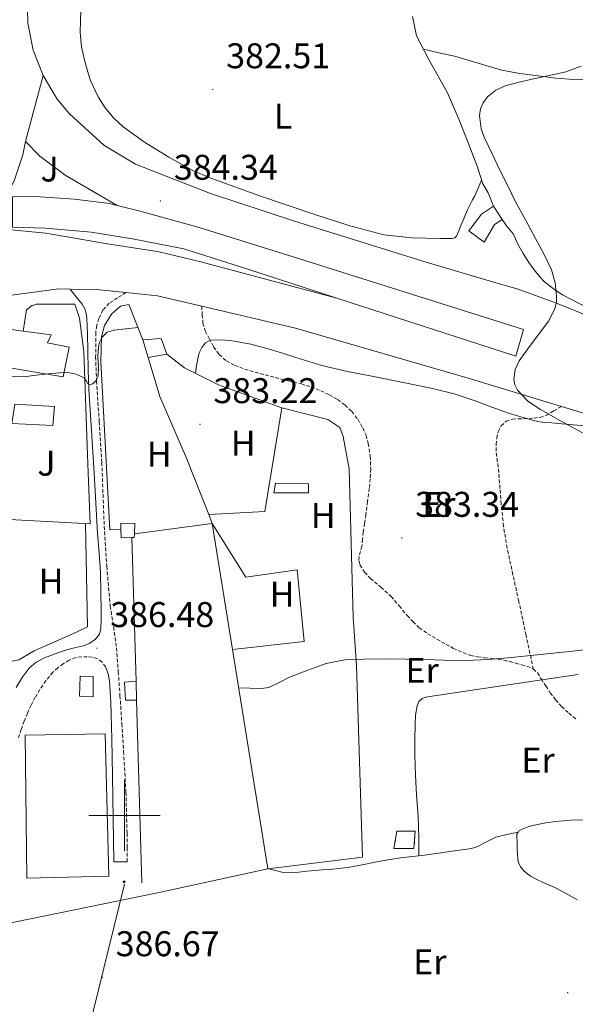
# Model space of a CAD drawing. Units: metres. Extents: x 545358 to 549833, y 4700427 to 4703428.
# Drawn here: x 547471 to 547626, y 4700947 to 4701223 of the extents above; entities that cross this region are included whole.
import ezdxf
from ezdxf.enums import TextEntityAlignment as Align

# ---------------------------------------------------------------- set-up
doc = ezdxf.new("R2010")
doc.units = ezdxf.units.M
doc.header["$MEASUREMENT"] = 0
doc.linetypes.add('TRAZOSX2', pattern=[1.5, 1, -0.5])
for name, color, linetype, lineweight in [('Carátula', 7, 'Continuous', 5), ('Level 15', 1, 'Continuous', 0), ('Level 16', 1, 'Continuous', 0), ('Level 18', 19, 'Continuous', 0), ('Level 20', 19, 'Continuous', 0), ('Level 21', 19, 'Continuous', 0), ('Level 26', 92, 'Continuous', 0), ('Level 32', 19, 'Continuous', 0), ('Level 36', 19, 'Continuous', 40), ('Level 37', 92, 'Continuous', 0), ('Level 41', 19, 'Continuous', 0), ('Level 5', 36, 'Continuous', 0), ('Level 52', 1, 'Continuous', 13), ('Level 53', 1, 'Continuous', 0), ('Level 54', 13, 'Continuous', 0), ('Level 63', 7, 'Continuous', 0), ('Level 7', 1, 'Continuous', 0)]:
    doc.layers.add(name, color=color, linetype=linetype, lineweight=lineweight)
doc.styles.add('Arial', font='ARIAL.TTF', dxfattribs={"height": 0.2})

# ---------------------------------------------------------------- blocks, each defined once
blk = doc.blocks.new('5PATER')
at = {"layer": 'Carátula', "linetype": 'Continuous', "lineweight": 5}
h = blk.add_hatch(color=250, dxfattribs=at)
edge = h.paths.add_edge_path()
edge.add_ellipse((0, 0), major_axis=(-1.33, -1.34), ratio=0.999422, start_angle=0, end_angle=360)
blk = doc.blocks.new('5PELE')
at = {"layer": 'Carátula', "linetype": 'Continuous', "lineweight": 5}
h = blk.add_hatch(color=9, dxfattribs=at)
edge = h.paths.add_edge_path()
edge.add_arc((0, 0), 2.85, 359.999, 719.999)
at = {"layer": 'Carátula', "color": 252, "linetype": 'Continuous', "lineweight": 5}
blk.add_circle((0, 0, 0), 2.85, dxfattribs=at)

msp = doc.modelspace()

# ---------------------------------------------------------------- linework, layer by layer
at = {"layer": 'Level 15', "linetype": 'Continuous', "lineweight": 13}
for points in [[(547596.52, 4701163.94, 385.58), (547600.09, 4701168.63, 385.58), (547603.48, 4701170.82, 385.58), (547605.88, 4701167.12, 385.58), (547603.74, 4701165.67, 385.58), (547600.86, 4701160.76, 385.58), (547596.52, 4701163.94, 385.58)], [(547467.52, 4701136.35, 388.04), (547469.02, 4701136.15, 388.13), (547471.58, 4701135.81, 388.3), (547479.46, 4701134.77, 388.82), (547478.45, 4701132.54, 389.04), (547484.47, 4701131.29, 389.03), (547482.84, 4701122.99, 388.95), (547465.57, 4701125.87, 388.9), (547467.52, 4701136.35, 388.04)], [(547502.87, 4701081.89, 388.55), (547502.77, 4701079, 388.65), (547502.74, 4701077.95, 388.69), (547502.07, 4701077.93, 388.69), (547499.11, 4701077.86, 388.69), (547499.02, 4701080.3, 388.68), (547498.96, 4701081.95, 388.68), (547502.87, 4701081.89, 388.55)], [(547487.55, 4701039.1, 389.22), (547491.18, 4701039.02, 389.09), (547491.2, 4701033.33, 389.09), (547487.42, 4701033.44, 389.09), (547487.55, 4701039.1, 389.22)], [(547503.38, 4701032.34, 388.77), (547500.24, 4701032.37, 388.77), (547500.05, 4701037.38, 388.77), (547503.31, 4701037.65, 388.77), (547503.38, 4701032.34, 388.77)], [(547472.13, 4701022.51, 392.36), (547494.61, 4701022.91, 392.28), (547495.6, 4700982.98, 392.18), (547472.66, 4700982.43, 392.18), (547472.13, 4701022.51, 392.36)]]:
    msp.add_polyline3d(points, dxfattribs=at)
at = {"layer": 'Level 15', "color": 1, "linetype": 'Continuous', "lineweight": 0}
for points in [[(547506.63, 4701128.44, 385.59), (547505.19, 4701133.36, 385.59), (547510.28, 4701133.76, 385.04), (547511.83, 4701129.37, 385.03)], [(547511.83, 4701129.37, 385.03), (547506.63, 4701128.44, 385.61)], [(547542.32, 4701093.18, 385.09), (547551.55, 4701093.04, 385.11), (547551.55, 4701090.48, 385.11), (547541.89, 4701090.48, 385.11), (547542.32, 4701093.18, 385.09)]]:
    msp.add_polyline3d(points, dxfattribs=at)
at = {"layer": 'Level 15', "color": 5, "linetype": 'Continuous', "lineweight": 0}
msp.add_polyline3d([(547469.24, 4701115.38, 385.32), (547480.34, 4701114.67, 385.28), (547479.91, 4701109.36, 385.28), (547468.42, 4701109.89, 385.28), (547469.24, 4701115.38, 385.32)], dxfattribs=at)
at = {"layer": 'Level 16', "color": 1, "linetype": 'Continuous', "lineweight": 13, "ltscale": 0.5}
for points in [[(547580.75, 4701223.99, 384.16), (547581.85, 4701218.62, 384.26), (547585.4, 4701211.77, 384.26), (547590.53, 4701202.64, 384.31), (547593.78, 4701195.23, 384.32), (547596.05, 4701189.37, 384.39), (547598.87, 4701182.04, 384.44), (547600.44, 4701177.15, 384.79), (547601.96, 4701174.57, 384.68), (547603.48, 4701170.82, 384.37)], [(547471.58, 4701135.81, 384.98), (547472.56, 4701141.81, 384.88), (547474.1, 4701143.01, 384.85), (547474.87, 4701143.21, 384.85), (547475.28, 4701143.33, 384.95), (547486.07, 4701143.36, 384.95)], [(547501.22, 4701143.31, 385.03), (547498.85, 4701142.85, 384.98), (547496.32, 4701140.54, 385.04), (547494.39, 4701137.36, 385.17), (547493.56, 4701134.25, 385.2), (547493.36, 4701127.33, 385.38), (547495.91, 4701080.08, 385.91), (547499.02, 4701080.3, 385.91)], [(547505.19, 4701133.36, 385.59), (547501.22, 4701143.31, 385.03)], [(547523.62, 4701084.44, 385.86), (547517.36, 4701100.21, 385.88), (547509.94, 4701117.45, 385.84), (547506.63, 4701128.44, 385.6)], [(547524.63, 4701081.92, 385.86), (547523.62, 4701084.44, 385.86)], [(547502.77, 4701079, 387.92), (547524.63, 4701081.92, 387.76)], [(547524.63, 4701081.92, 387.76), (547530.31, 4701046.59, 388.13)], [(547503.31, 4701037.65, 388.77), (547502.07, 4701077.93, 387.96)], [(547530.31, 4701046.59, 388.13), (547540.22, 4700985.04, 388.77)], [(547504.9, 4700981.18, 388.47), (547503.38, 4701032.34, 388.77)], [(547540.22, 4700985.04, 388.77), (547509.77, 4700978.4, 388.8)], [(547509.77, 4700978.4, 388.8), (547448.91, 4700965.98, 389.17)]]:
    msp.add_polyline3d(points, dxfattribs=at)
at = {"layer": 'Level 18', "color": 1, "linetype": 'TRAZOSX2', "lineweight": 13}
msp.add_polyline3d([(547576.37, 4700995.66, 388.48), (547581.5, 4700995.63, 388.44), (547581.14, 4700990.77, 388.4), (547575.54, 4700990.77, 388.4), (547576.37, 4700995.66, 388.48)], dxfattribs=at)
at = {"layer": 'Level 20', "color": 19, "linetype": 'Continuous', "lineweight": 0, "ltscale": 0.5}
for points in [[(547486.07, 4701143.36, 384.95), (547487.35, 4701139.44, 385.08), (547488.61, 4701130.11, 385.56), (547489.68, 4701098.5, 386.34), (547490.37, 4701081.76, 386.44), (547458.97, 4701083.44, 386.4)], [(547511.83, 4701129.37, 383.19), (547516.79, 4701125.53, 383.48), (547526.36, 4701120.77, 383.84), (547543.84, 4701114.38, 384.32), (547544.11, 4701114.31, 384.33)], [(547523.62, 4701084.44, 384.55), (547539.33, 4701085.26, 384.16), (547544.11, 4701114.31, 384.33)], [(547544.11, 4701114.31, 384.33), (547556.98, 4701111.04, 384.4), (547560.42, 4701108.8, 384.4), (547561.33, 4701106.27, 384.4), (547562.96, 4701097.25, 384.42), (547564.16, 4701055.6, 384.6), (547565.04, 4701042.03, 384.68), (547566.7, 4700988.3, 385.89), (547540.22, 4700985.04, 385.88)], [(547530.31, 4701046.59, 385.33), (547550.38, 4701048.77, 385.01), (547548.42, 4701068.93, 384.82), (547534.05, 4701066.86, 384.84), (547524.63, 4701081.92, 384.63)]]:
    msp.add_polyline3d(points, dxfattribs=at)
at = {"layer": 'Level 21', "color": 19, "linetype": 'Continuous', "lineweight": 13}
for points in [[(547472.7, 4701229.86, 382.53), (547472.89, 4701222.17, 382.74), (547474.39, 4701214.63, 382.98), (547477.18, 4701207.47, 383.24)], [(547477.18, 4701207.47, 383.24), (547481.15, 4701200.89, 383.51), (547484.57, 4701196.75, 383.7), (547494.23, 4701187.99, 383.74), (547503.11, 4701182.67, 383.77), (547524.12, 4701174.42, 383.96), (547547.37, 4701166.78, 384.17), (547583.64, 4701155.47, 384.42), (547604.81, 4701149.15, 385.02), (547610.09, 4701147.71, 385.02), (547621.13, 4701143.7, 385.22), (547639.67, 4701136.18, 385.24)], [(547460.63, 4701164.96, 383.76), (547465.41, 4701171.07, 383.74), (547469.08, 4701177.91, 383.74), (547471.53, 4701185.27, 383.74), (547472.26, 4701189.01, 383.74)], [(547472.26, 4701189.01, 383.74), (547476.26, 4701184.85, 383.76), (547483.33, 4701179.58, 383.76), (547497.94, 4701171.04, 383.74)], [(547559.56, 4701145.09, 383.74), (547521.4, 4701155.2, 383.85), (547509.73, 4701158.05, 383.76), (547494.66, 4701160.37, 383.77), (547477.91, 4701163.31, 383.77), (547465.32, 4701164.46, 383.77), (547460.63, 4701164.96, 383.76)], [(547413.99, 4701117.2, 383.93), (547423.69, 4701125.28, 383.83), (547432.23, 4701130.92, 383.66), (547441.05, 4701136.02, 383.46), (547454.5, 4701142.29, 383.22), (547468.44, 4701145.86, 383.32), (547481.51, 4701147.65, 383.32), (547484.81, 4701147.6, 383.33), (547492.09, 4701147.51, 383.35), (547500.42, 4701146.64, 383.53), (547509.26, 4701145.71, 383.72), (547521.64, 4701142.81, 383.82), (547547.91, 4701136.66, 384.02), (547596.97, 4701122.43, 384.65), (547622.5, 4701114.69, 385.25), (547633.65, 4701111.31, 385.51), (547678.02, 4701099.06, 386.08), (547679.19, 4701098.73, 386.08), (547680.78, 4701098.3, 386.08), (547694.69, 4701094.45, 386.08), (547711.3, 4701089.66, 386.09), (547712.52, 4701089.26, 386.09), (547732.15, 4701082.76, 386.53)]]:
    msp.add_polyline3d(points, dxfattribs=at)
at = {"layer": 'Level 21', "color": 1, "linetype": 'Continuous', "lineweight": 0}
for points in [[(547559.56, 4701145.09, 384.8), (547534.58, 4701153.2, 384.49), (547516.61, 4701158.88, 384.27), (547502.28, 4701161.73, 383.84), (547490.64, 4701163.58, 383.58), (547477.83, 4701164.73, 383.61), (547468.58, 4701164.93, 383.6), (547468.6, 4701173.47, 383.63), (547475, 4701173.55, 383.63), (547485.97, 4701172.85, 383.66), (547495.78, 4701171.57, 383.68), (547497.94, 4701171.04, 383.68)], [(547497.94, 4701171.04, 383.68), (547504.42, 4701169.44, 383.68), (547520.93, 4701164.83, 383.61), (547548.77, 4701156.19, 383.61), (547611.89, 4701136.27, 384.57)], [(547609.7, 4701128.81, 385.42), (547559.56, 4701145.09, 384.8)]]:
    msp.add_polyline3d(points, dxfattribs=at)
at = {"layer": 'Level 21', "color": 19, "linetype": 'Continuous', "lineweight": 0}
for points in [[(547469.62, 4701035.9, 386.69), (547471.27, 4701038.72, 386.69), (547473.23, 4701041.36, 386.69), (547475.25, 4701043.02, 386.71), (547477.58, 4701044.21, 386.72), (547480.52, 4701045.38, 386.71), (547483.5, 4701046.38, 386.69), (547486, 4701046.99, 386.69), (547488.5, 4701047.58, 386.64), (547490.28, 4701048.3, 386.55), (547491.89, 4701049.49, 386.45), (547492.96, 4701050.85, 386.37), (547493.41, 4701052.42, 386.29), (547493.46, 4701054.84, 386.35), (547493.46, 4701057.26, 386.44), (547493.41, 4701062.71, 386.27), (547493.27, 4701068.16, 386.12), (547492.86, 4701073.62, 385.98), (547492.43, 4701079.07, 385.86), (547491.97, 4701087.56, 385.7), (547491.51, 4701096.05, 385.56), (547490.73, 4701107.82, 385.43), (547490, 4701119.58, 385.33), (547489.85, 4701125, 385.23), (547489.76, 4701130.41, 384.98), (547489.6, 4701134.95, 384.59), (547489.4, 4701139.47, 384.16), (547489.27, 4701140.79, 384.07), (547488.93, 4701142.08, 383.97), (547488.18, 4701143.33, 383.75), (547486.5, 4701145.47, 383.54), (547484.81, 4701147.6, 383.33)], [(547500.77, 4700986.98, 386.77), (547497.06, 4700986.98, 386.77), (547496.86, 4700999.06, 386.77), (547496.66, 4701011.15, 386.77), (547496.42, 4701021.48, 386.74), (547496.13, 4701031.81, 386.68), (547495.99, 4701034.81, 386.59), (547495.79, 4701037.81, 386.52), (547495.45, 4701039.76, 386.52), (547494.7, 4701041.66, 386.52)]]:
    msp.add_polyline3d(points, dxfattribs=at)
at = {"layer": 'Level 21', "color": 19, "linetype": 'TRAZOSX2', "lineweight": 0}
for points in [[(547500.42, 4701146.64, 383.53), (547498.07, 4701145.15, 383.7), (547495.72, 4701143.66, 383.88), (547493.97, 4701141.78, 384.02), (547492.84, 4701139.33, 384.15), (547492.21, 4701137.36, 384.19), (547491.94, 4701135.36, 384.21), (547491.92, 4701128.62, 384.65), (547492.15, 4701121.89, 385.08), (547492.93, 4701110.46, 385.03), (547493.65, 4701099.02, 384.96), (547493.99, 4701090.06, 385.33), (547494.32, 4701081.1, 385.6), (547495.02, 4701069.92, 385.6), (547496.02, 4701058.75, 385.59), (547496.92, 4701052.89, 385.59), (547497.76, 4701047.02, 385.6), (547498.27, 4701040.32, 385.65), (547498.74, 4701033.62, 385.76), (547499.26, 4701025.8, 386.03), (547499.76, 4701017.98, 386.29), (547500.4, 4701006.54, 386.53), (547500.72, 4700995.07, 386.69), (547500.74, 4700991.02, 386.73), (547500.77, 4700986.98, 386.77)], [(547521.64, 4701142.81, 383.82), (547521.82, 4701140.45, 383.48), (547522, 4701138.09, 383.14), (547522.66, 4701135.87, 382.96), (547523.75, 4701133.74, 382.9), (547525, 4701131.41, 382.81), (547526.56, 4701129.25, 382.77), (547528.57, 4701127.46, 382.79), (547530.9, 4701126.22, 382.8), (547533.74, 4701125.17, 382.81), (547536.63, 4701124.29, 382.82), (547539.44, 4701123.53, 382.89), (547542.26, 4701122.8, 382.96), (547545.93, 4701121.9, 382.96), (547549.6, 4701121.01, 382.96), (547552.34, 4701120.15, 383.03), (547555.03, 4701119.1, 383.09), (547557.44, 4701117.98, 383.12), (547559.75, 4701116.64, 383.14), (547561.85, 4701115.1, 383.2), (547563.73, 4701113.28, 383.27), (547565.43, 4701111.1, 383.27), (547566.8, 4701108.7, 383.27), (547567.72, 4701106.56, 383.38), (547568.34, 4701104.33, 383.49), (547568.89, 4701100.75, 383.57), (547569.03, 4701097.17, 383.62), (547568.89, 4701094.44, 383.63), (547568.64, 4701091.71, 383.65), (547568.18, 4701088.03, 383.72), (547567.68, 4701084.35, 383.8), (547567.32, 4701081.91, 383.83), (547566.96, 4701079.47, 383.86), (547566.74, 4701077.45, 383.88), (547566.55, 4701075.44, 383.89), (547566.17, 4701074.04, 383.94), (547565.76, 4701072.67, 384), (547565.7, 4701071.48, 383.97), (547566.03, 4701070.29, 383.94), (547567.34, 4701068.24, 384.11), (547568.95, 4701066.49, 384.28), (547571.91, 4701064, 384.35), (547574.77, 4701061.45, 384.44), (547577.03, 4701058.78, 384.58), (547579.28, 4701056.08, 384.69), (547580.91, 4701054.32, 384.7), (547582.66, 4701052.67, 384.69), (547585.06, 4701050.97, 384.72), (547587.62, 4701049.49, 384.74), (547592.21, 4701046.87, 384.78), (547597.07, 4701044.89, 384.82), (547599.02, 4701044.51, 384.81), (547600.99, 4701044.25, 384.79), (547602.88, 4701044.07, 384.78), (547604.77, 4701043.85, 384.79), (547606.38, 4701043.55, 384.83), (547607.97, 4701043.17, 384.87), (547609.66, 4701042.72, 384.91), (547611.34, 4701042.25, 384.96), (547612.85, 4701041.86, 385.05), (547614.32, 4701041.33, 385.14), (547614.63, 4701041.04, 385.16)], [(547614.63, 4701041.04, 385.16), (547612.59, 4701050.58, 384.76), (547610.54, 4701060.11, 384.36), (547608.91, 4701067.53, 384.15), (547607.28, 4701074.96, 384), (547606.29, 4701081.1, 383.84), (547605.63, 4701087.29, 383.65), (547605.28, 4701091.74, 383.44), (547604.95, 4701096.19, 383.25), (547604.57, 4701099.18, 383.23), (547604.18, 4701102.17, 383.22), (547604.17, 4701104, 383.22), (547604.37, 4701105.84, 383.22), (547604.74, 4701107.59, 383.26), (547605.6, 4701109.24, 383.35), (547607.03, 4701110.58, 383.52), (547608.76, 4701111.16, 383.7), (547610.38, 4701111.21, 383.8), (547612, 4701111.24, 383.89), (547613.43, 4701111.34, 384.01), (547614.85, 4701111.45, 384.16), (547616.57, 4701111.64, 384.42), (547618.18, 4701112.17, 384.66), (547620.34, 4701113.43, 384.95), (547622.5, 4701114.69, 385.25)], [(547494.7, 4701041.66, 386.52), (547493.69, 4701043.07, 386.52), (547492.24, 4701044.03, 386.52), (547490.92, 4701044.4, 386.52), (547489.58, 4701044.51, 386.52), (547487.95, 4701044.53, 386.52), (547486.32, 4701044.29, 386.52), (547484.51, 4701043.56, 386.5), (547482.83, 4701042.56, 386.48), (547481.28, 4701041.45, 386.47), (547479.89, 4701040.16, 386.47), (547477.99, 4701037.81, 386.48), (547476.3, 4701035.33, 386.48), (547475, 4701033.18, 386.48), (547473.81, 4701030.96, 386.48), (547472.78, 4701028.73, 386.48), (547471.87, 4701026.45, 386.48), (547471.06, 4701024.1, 386.48), (547470.26, 4701021.76, 386.48)], [(547614.63, 4701041.04, 385.16), (547615.78, 4701039.98, 385.23), (547616.88, 4701038.27, 385.32), (547618.13, 4701036.34, 385.41), (547619.39, 4701034.43, 385.49), (547620.89, 4701032.47, 385.55), (547622.53, 4701030.62, 385.59), (547624.55, 4701028.72, 385.61), (547626.72, 4701026.99, 385.64)]]:
    msp.add_polyline3d(points, dxfattribs=at)
at = {"layer": 'Level 32', "color": 6, "linetype": 'Continuous', "lineweight": 0, "ltscale": 0.5}
msp.add_polyline3d([(547499.97, 4700980.72, 387.48), (547482.55, 4700909.73, 385.03)], dxfattribs=at)
at = {"layer": 'Level 36', "color": 92, "linetype": 'Continuous', "lineweight": 0}
for points in [[(547487.8, 4701225.96, 381.98), (547487.6, 4701219.62, 382.05), (547487.96, 4701215.48, 382.11), (547488.89, 4701211.38, 382.19), (547490.4, 4701206.29, 382.29), (547492.58, 4701201.47, 382.39), (547494.57, 4701198.42, 382.45), (547497.01, 4701195.55, 382.48), (547499.67, 4701193.05, 382.49), (547505.6, 4701188.77, 382.5), (547512.39, 4701184.55, 382.55), (547519.33, 4701180.77, 382.6), (547524.17, 4701178.68, 382.64), (547538.71, 4701173.45, 382.74), (547553.37, 4701168.56, 382.83), (547562.94, 4701165.41, 382.8), (547572.72, 4701162.8, 382.74), (547580.66, 4701161.97, 382.74), (547588.62, 4701161.78, 382.74), (547590.25, 4701161.75, 382.74), (547591.88, 4701161.8, 382.74), (547592.59, 4701161.95, 382.74), (547593.12, 4701162.4, 382.74), (547593.71, 4701163.92, 382.67), (547594.25, 4701165.2, 382.65), (547594.8, 4701166.47, 382.62), (547596.04, 4701169.62, 382.55), (547597.53, 4701172.64, 382.45), (547598.26, 4701173.76, 382.4), (547599.19, 4701175.94, 382.78), (547600.12, 4701178.14, 383.16)], [(547583.8, 4701214.86, 384.26), (547588.15, 4701213.88, 384.35), (547592.5, 4701212.89, 384.44), (547599.14, 4701210.94, 384.57), (547605.8, 4701209, 384.71), (547610.86, 4701208.09, 384.77), (547615.96, 4701207.4, 384.8), (547620.9, 4701206.74, 384.77), (547625.86, 4701206.4, 384.74), (547629.68, 4701206.47, 384.85), (547633.51, 4701206.57, 384.96), (547635.94, 4701206.62, 384.97), (547638.37, 4701206.62, 384.95), (547641, 4701206.54, 384.92), (547643.66, 4701206.46, 384.88)], [(547647.63, 4701137.43, 385.42), (547644.87, 4701137.62, 385.42), (547642.1, 4701137.82, 385.43), (547639.54, 4701138.28, 385.45), (547635.85, 4701139.68, 385.53), (547632.23, 4701141.36, 385.6), (547627.48, 4701143.53, 385.63), (547622.85, 4701145.95, 385.59), (547620.9, 4701147.19, 385.49), (547619.04, 4701148.59, 385.4), (547617.68, 4701149.76, 385.4), (547616.44, 4701151.04, 385.41), (547614.85, 4701152.99, 385.41), (547613.41, 4701155.04, 385.4), (547611.81, 4701157.59, 385.39), (547610.31, 4701160.19, 385.36), (547609.65, 4701161.67, 385.32), (547608.95, 4701163.12, 385.27), (547608.05, 4701164.23, 385.17), (547607.14, 4701165.32, 385.2), (547606.51, 4701166.22, 385.39), (547605.88, 4701167.12, 385.58)], [(547629.17, 4701109.26, 384.84), (547625.88, 4701109.58, 384.62), (547622.58, 4701109.85, 384.4), (547619.83, 4701110.06, 384.23), (547617.09, 4701110.28, 384.05), (547615.87, 4701110.46, 383.8), (547614.68, 4701110.75, 383.56), (547613.72, 4701111.02, 383.75), (547612.77, 4701111.3, 383.96), (547610.2, 4701112.05, 383.76), (547607.64, 4701112.83, 383.59), (547602.99, 4701114.54, 383.42), (547598.34, 4701116.3, 383.27), (547592.41, 4701118.2, 383.16), (547586.39, 4701119.76, 383.03), (547578.1, 4701121.43, 382.72), (547569.81, 4701123.07, 382.4), (547562.55, 4701124.51, 382.18), (547555.35, 4701126.22, 382.04), (547551.71, 4701127.33, 382.02), (547548.08, 4701128.46, 382.02), (547544, 4701129.71, 382.04), (547539.91, 4701130.94, 382.05), (547535.38, 4701132.13, 382.05), (547530.79, 4701133.04, 382.05), (547529.52, 4701133.18, 382.05), (547528.24, 4701133.26, 382.05), (547526.11, 4701133.38, 382.46), (547524.01, 4701133.25, 382.88), (547522.67, 4701132.55, 382.46), (547521.68, 4701131.23, 382.04), (547520.94, 4701129.73, 382.04), (547520.52, 4701128.17, 382.08), (547520.21, 4701126.06, 382.18), (547519.91, 4701123.98, 382.28)], [(547489.05, 4701081.83, 386.44), (547489.63, 4701052.93, 386.08), (547486.78, 4701051.54, 386.1), (547479.79, 4701048.43, 386.23), (547474.69, 4701046.18, 386.36), (547470.42, 4701043.66, 386.63), (547466.3, 4701042.85, 386.93), (547461.74, 4701042.62, 387.01), (547455.8, 4701042.43, 386.96)], [(547582.49, 4700988.74, 386.36), (547582.52, 4700991.24, 385.9), (547582.56, 4700993.73, 385.44), (547582.3, 4700999.75, 385.03), (547581.86, 4701005.82, 385.11), (547581.61, 4701011.36, 384.98), (547581.41, 4701016.9, 384.9), (547581.39, 4701021.23, 384.9), (547581.47, 4701025.57, 384.9), (547581.63, 4701028.15, 384.89), (547582.02, 4701030.72, 384.88), (547582.51, 4701031.96, 384.89), (547583.49, 4701032.85, 384.9), (547584.56, 4701033.2, 384.9), (547585.65, 4701033.39, 384.9), (547601.34, 4701035.72, 385.09), (547617.03, 4701038.04, 385.33), (547627.22, 4701039.54, 385.32)], [(547610.34, 4700995.36, 386.74), (547610.49, 4700995.62, 386.74), (547611.46, 4700996.17, 386.74), (547613.36, 4700996.92, 386.75), (547615.31, 4700997.42, 386.76), (547618.09, 4700997.97, 386.77), (547620.88, 4700998.35, 386.77), (547625.12, 4700998.66, 386.77), (547629.36, 4700998.81, 386.77)], [(547610.34, 4700995.36, 386.74), (547607.21, 4700994.64, 386.52), (547604.08, 4700993.92, 386.36), (547600.71, 4700992.28, 386.33), (547599.06, 4700991.35, 386.35), (547597.31, 4700990.77, 386.36), (547593.95, 4700990.26, 386.36), (547590.59, 4700989.79, 386.36), (547587.34, 4700989.35, 386.36), (547584.08, 4700988.91, 386.36), (547582.49, 4700988.74, 386.36)], [(547626.94, 4700976.41, 386.72), (547623.8, 4700978.14, 386.72), (547620.62, 4700979.81, 386.72), (547618.21, 4700980.89, 386.72), (547615.78, 4700981.95, 386.72), (547613.83, 4700983.04, 386.73), (547612.03, 4700984.43, 386.74), (547611.01, 4700985.63, 386.74), (547610.42, 4700987.06, 386.74), (547610.25, 4700988.01, 386.74), (547610.18, 4700988.98, 386.74), (547610.12, 4700990.96, 386.74), (547610.08, 4700992.94, 386.74), (547610.02, 4700993.85, 386.74), (547609.98, 4700994.77, 386.74), (547610.34, 4700995.36, 386.74)], [(547582.49, 4700988.74, 386.36), (547580.72, 4700988.56, 386.37), (547577.36, 4700988.18, 386.4), (547573.79, 4700987.57, 386.56), (547570.24, 4700986.91, 386.71), (547566.66, 4700986.19, 386.73), (547563.07, 4700985.52, 386.74), (547560.25, 4700985.16, 386.77), (547557.42, 4700984.91, 386.79), (547555.42, 4700984.74, 386.77), (547553.41, 4700984.58, 386.76), (547551.14, 4700984.37, 386.76), (547548.88, 4700984.16, 386.76), (547546.67, 4700983.91, 386.76), (547544.5, 4700984.03, 386.76), (547542.34, 4700984.57, 386.76), (547540.37, 4700985.06, 386.76)]]:
    msp.add_polyline3d(points, dxfattribs=at)
at = {"layer": 'Level 5', "color": 36, "linetype": 'Continuous', "lineweight": 0}
for points in [[(547628.41, 4701107.31, 385.01), (547625.32, 4701109.01, 385.01), (547622.22, 4701110.68, 385.01), (547619.42, 4701112.24, 385.01), (547616.62, 4701113.82, 385.01), (547613.11, 4701116.17, 385.01), (547610.22, 4701119.26, 385.01), (547609.45, 4701120.79, 385.01), (547609.15, 4701122.24, 385.01), (547609.54, 4701125.02, 385.01), (547610.69, 4701127.5, 385.01), (547613.82, 4701131.92, 385.01), (547618.95, 4701138.72, 385.01), (547620.65, 4701142.18, 385.01), (547621.08, 4701143.92, 385.01), (547621.13, 4701145.66, 385.01), (547620.76, 4701149.4, 385.01), (547619.71, 4701153.04, 385.01), (547617.54, 4701157.45, 385.01), (547615.28, 4701161.79, 385.01), (547612.39, 4701167.01, 385.01), (547609.56, 4701172.25, 385.01), (547607.44, 4701176.51, 385.01), (547605.36, 4701180.78, 385.01), (547603.1, 4701185.49, 385.01), (547600.89, 4701190.22, 385.01), (547600.04, 4701192.53, 385.01), (547599.57, 4701196.26, 385.01), (547599.86, 4701198.1, 385.01), (547600.59, 4701199.84, 385.01), (547601.79, 4701201.48, 385.01), (547604.08, 4701203.39, 385.01), (547606.77, 4701204.59, 385.01), (547610.69, 4701205.66, 385.01), (547614.64, 4701206.6, 385.01), (547619.2, 4701207.47, 385.01), (547623.73, 4701208.51, 385.01), (547628.07, 4701210.15, 385.01)], [(547467.35, 4701123.04, 385.01), (547472.4, 4701123.14, 385.01), (547476.03, 4701123.52, 385.01), (547479.66, 4701123.98, 385.01), (547481.89, 4701124.15, 385.01), (547484.12, 4701124.22, 385.01), (547486.45, 4701123.76, 385.01), (547488.67, 4701122.72, 385.01), (547489.24, 4701121.88, 385.01), (547489.74, 4701121.04, 385.01), (547490.41, 4701120.86, 385.01), (547491.1, 4701121.07, 385.01), (547492.08, 4701121.97, 385.01), (547492.65, 4701123.09, 385.01), (547492.69, 4701125.92, 385.01), (547492.56, 4701128.75, 385.01), (547492.74, 4701131.43, 385.01), (547493.02, 4701132.76, 385.01), (547493.63, 4701134.06, 385.01), (547495.16, 4701135.48, 385.01), (547497.07, 4701136.06, 385.01), (547500.38, 4701136.44, 385.01), (547503.8, 4701136.83, 385.01)], [(547532.05, 4701035.82, 385.01), (547535.18, 4701035.71, 385.01), (547538.38, 4701035.6, 385.01), (547540.43, 4701035.91, 385.01), (547543.35, 4701037.29, 385.01), (547546.26, 4701038.77, 385.01), (547551.37, 4701040.75, 385.01), (547556.57, 4701042.61, 385.01), (547561.78, 4701043.63, 385.01), (547567.06, 4701043.85, 385.01), (547573.01, 4701043.9, 385.01), (547578.95, 4701043.85, 385.01), (547584.26, 4701043.73, 385.01), (547589.58, 4701043.61, 385.01), (547595.76, 4701043.51, 385.01), (547601.94, 4701043.71, 385.01), (547607.45, 4701044.21, 385.01), (547612.95, 4701044.77, 385.01), (547619.31, 4701045.4, 385.01), (547625.67, 4701046.06, 385.01), (547630.42, 4701046.69, 385.01)]]:
    msp.add_polyline3d(points, dxfattribs=at)
at = {"layer": 'Level 52', "color": 1, "linetype": 'Continuous', "lineweight": 13}
for points in [[(547596.52, 4701163.94, 385.58), (547600.09, 4701168.63, 385.58), (547603.48, 4701170.82, 385.58), (547605.88, 4701167.12, 385.58), (547603.74, 4701165.67, 385.58), (547600.86, 4701160.76, 385.58), (547596.52, 4701163.94, 385.58)], [(547467.52, 4701136.35, 388.04), (547469.02, 4701136.15, 388.13), (547471.58, 4701135.81, 388.3), (547479.46, 4701134.77, 388.82), (547478.45, 4701132.54, 389.04), (547484.47, 4701131.29, 389.03), (547482.84, 4701122.99, 388.95), (547465.57, 4701125.87, 388.9), (547467.52, 4701136.35, 388.04)], [(547502.87, 4701081.89, 388.55), (547502.77, 4701079, 388.65), (547502.74, 4701077.95, 388.69), (547502.07, 4701077.93, 388.69), (547499.11, 4701077.86, 388.69), (547499.02, 4701080.3, 388.68), (547498.96, 4701081.95, 388.68), (547502.87, 4701081.89, 388.55)], [(547487.55, 4701039.1, 389.22), (547491.18, 4701039.02, 389.09), (547491.2, 4701033.33, 389.09), (547487.42, 4701033.44, 389.09), (547487.55, 4701039.1, 389.22)], [(547503.38, 4701032.34, 388.77), (547500.24, 4701032.37, 388.77), (547500.05, 4701037.38, 388.77), (547503.31, 4701037.65, 388.77), (547503.38, 4701032.34, 388.77)], [(547472.13, 4701022.51, 392.36), (547494.61, 4701022.91, 392.28), (547495.6, 4700982.98, 392.18), (547472.66, 4700982.43, 392.18), (547472.13, 4701022.51, 392.36)]]:
    msp.add_polyline3d(points, close=True, dxfattribs=at)
at = {"layer": 'Level 52', "color": 1, "linetype": 'Continuous', "lineweight": 0}
for points in [[(547511.83, 4701129.37, 385.03), (547506.63, 4701128.44, 385.61), (547505.19, 4701133.36, 385.59), (547510.28, 4701133.76, 385.04), (547511.83, 4701129.37, 385.03)], [(547469.24, 4701115.38, 385.32), (547480.34, 4701114.67, 385.28), (547479.91, 4701109.36, 385.28), (547468.42, 4701109.89, 385.28), (547469.24, 4701115.38, 385.32)], [(547542.32, 4701093.18, 385.09), (547551.55, 4701093.04, 385.11), (547551.55, 4701090.48, 385.11), (547541.89, 4701090.48, 385.11), (547542.32, 4701093.18, 385.09)]]:
    msp.add_polyline3d(points, close=True, dxfattribs=at)
at = {"layer": 'Level 53', "color": 1, "linetype": 'Continuous', "lineweight": 0}
msp.add_polyline3d([(547576.37, 4700995.66, 388.48), (547581.5, 4700995.63, 388.44), (547581.14, 4700990.77, 388.4), (547575.54, 4700990.77, 388.4), (547576.37, 4700995.66, 388.48)], close=True, dxfattribs=at)
at = {"layer": 'Level 54', "color": 13, "linetype": 'Continuous', "lineweight": 0}
for points in [[(547472.7, 4701229.86, 382.53), (547472.89, 4701222.17, 382.74), (547474.39, 4701214.63, 382.98), (547477.18, 4701207.47, 383.24), (547477.18, 4701207.47, 383.24), (547472.26, 4701189.01, 383.74), (547471.53, 4701185.27, 383.74), (547469.08, 4701177.91, 383.74)], [(547465.32, 4701164.46, 383.77), (547477.91, 4701163.31, 383.77), (547494.66, 4701160.37, 383.77), (547509.73, 4701158.05, 383.76), (547521.4, 4701155.2, 383.85), (547559.56, 4701145.09, 383.74), (547609.7, 4701128.81, 385.42), (547611.89, 4701136.27, 384.57), (547548.77, 4701156.19, 383.61), (547520.93, 4701164.83, 383.61), (547504.42, 4701169.44, 383.68), (547497.94, 4701171.04, 383.68), (547483.33, 4701179.58, 383.76), (547476.26, 4701184.85, 383.76), (547472.26, 4701189.01, 383.74), (547477.18, 4701207.47, 383.24), (547481.15, 4701200.89, 383.51), (547484.57, 4701196.75, 383.7), (547494.23, 4701187.99, 383.74), (547503.11, 4701182.67, 383.77), (547524.12, 4701174.42, 383.96), (547547.37, 4701166.78, 384.17), (547583.64, 4701155.47, 384.42), (547604.81, 4701149.15, 385.02), (547610.09, 4701147.71, 385.02), (547621.13, 4701143.7, 385.22), (547639.67, 4701136.18, 385.24)], [(547812.41, 4701059.81, 383.41), (547790.71, 4701065.78, 384.13), (547776.75, 4701069.5, 384.65), (547762.79, 4701073.21, 385.16), (547732.15, 4701082.76, 386.53), (547712.52, 4701089.26, 386.09), (547711.3, 4701089.66, 386.09), (547694.69, 4701094.45, 386.08), (547680.78, 4701098.3, 386.08), (547679.19, 4701098.73, 386.08), (547678.02, 4701099.06, 386.08), (547633.65, 4701111.31, 385.51), (547622.5, 4701114.69, 385.25), (547596.97, 4701122.43, 384.65), (547547.91, 4701136.66, 384.02), (547521.64, 4701142.81, 383.82), (547509.26, 4701145.71, 383.72), (547500.42, 4701146.64, 383.53), (547492.09, 4701147.51, 383.35), (547484.81, 4701147.6, 383.33), (547481.51, 4701147.65, 383.32), (547468.44, 4701145.86, 383.32)]]:
    msp.add_polyline3d(points, dxfattribs=at)
at = {"layer": 'Level 63', "linetype": 'Continuous', "lineweight": 0}
for points in [[(547500, 4700990.01, 0.01), (547500, 4701010.01, 0.01)], [(547490, 4701000.01, 0.01), (547510, 4701000.01, 0.01)]]:
    msp.add_polyline3d(points, dxfattribs=at)

# ---------------------------------------------------------------- block references
at = {"layer": 'Level 32', "color": 252, "linetype": 'Continuous', "lineweight": 0, "xscale": 0.09999983015004542, "yscale": 0.09999983015004542}
msp.add_blockref('5PELE', (547499.88, 4700981.4, 387.44), dxfattribs=at)
at = {"layer": 'Level 7', "color": 19, "linetype": 'Continuous', "lineweight": 0, "xscale": 0.09999983015004542, "yscale": 0.09999983015004542}
for p in [(547524.77, 4701203.58, 382.52), (547510.08, 4701172.32, 384.35), (547521.18, 4701109.69, 383.22), (547577.75, 4701077.82, 383.35), (547492.25, 4701046.91, 386.49), (547493.78, 4700954.62, 386.68), (547624.28, 4700950.34, 387.38)]:
    msp.add_blockref('5PATER', p, dxfattribs=at)

# ---------------------------------------------------------------- texts
at = {"layer": 'Level 26', "color": 92, "linetype": 'Continuous', "lineweight": 0, "style": 'Arial'}
for p in [(547479, 4701181.26, 383.77), (547478.12, 4701098.79, 385.61)]:
    msp.add_text('J', height=7, dxfattribs=at).set_placement(p, align=Align.MIDDLE_CENTER)
at = {"layer": 'Level 37', "color": 92, "linetype": 'Continuous', "lineweight": 0, "style": 'Arial'}
for s, p in [('L', (547544.48, 4701196.05, 383.06)), ('H', (547533.28, 4701104.38, 383.51)), ('H', (547509.74, 4701101.33, 385.65)), ('Er', (547588.15, 4701087.25, 383.35)), ('H', (547555.71, 4701084.14, 383.78)), ('H', (547479.42, 4701065.7, 385.6)), ('H', (547544.19, 4701062.05, 383.97)), ('Er', (547583.46, 4701040.71, 384.98)), ('Er', (547615.94, 4701015.52, 386.06)), ('Er', (547585.61, 4700958.96, 386.51))]:
    msp.add_text(s, height=7, dxfattribs=at).set_placement(p, align=Align.MIDDLE_CENTER)
at = {"layer": 'Level 41', "color": 19, "linetype": 'Continuous', "lineweight": 0, "style": 'Arial'}
for s, p in [('382.51', (547528.52, 4701207.33, 382.52)), ('384.34', (547513.83, 4701176.07, 384.35)), ('383.22', (547524.93, 4701113.44, 383.22)), ('383.34', (547581.5, 4701081.57, 383.35)), ('386.48', (547496, 4701050.66, 386.49)), ('386.67', (547497.53, 4700958.37, 386.68))]:
    msp.add_text(s, height=7, dxfattribs=at).set_placement(p, align=Align.BOTTOM_LEFT)

doc.saveas('drawing.dxf')
